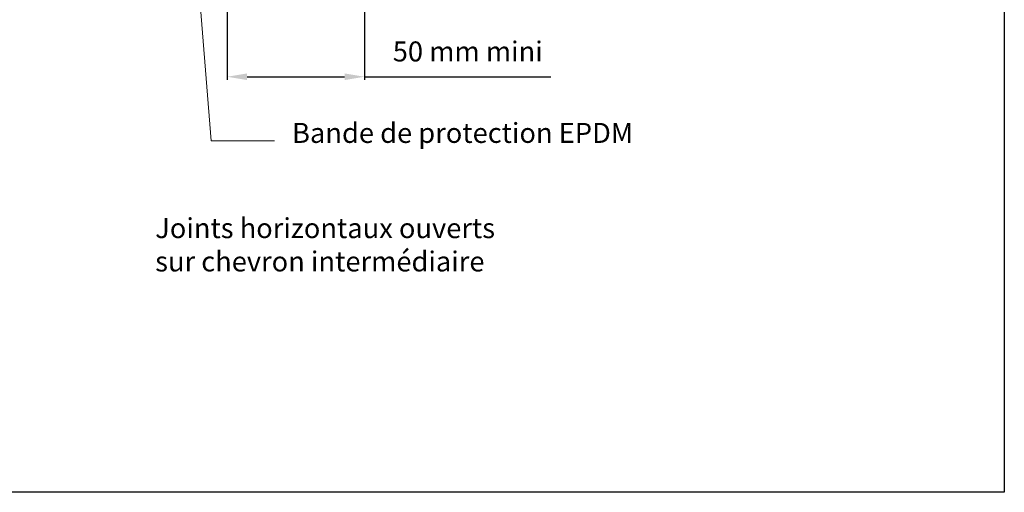
# Model space of a CAD drawing. Units: millimetres. Extents: x -4497 to 48282, y -1235 to 6850.
# Drawn here: x 960 to 1354, y 3507 to 3696 of the extents above; entities that cross this region are included whole.
import ezdxf

# ---------------------------------------------------------------- set-up
doc = ezdxf.new("R2010")
doc.units = ezdxf.units.MM
doc.layers.add('A_texte', color=7, linetype='Continuous', lineweight=15)
doc.styles.get("Standard").update_dxf_attribs({"font": 'arial.ttf'})
doc.styles.add('verdana', font='arial.ttf')
doc.dimstyles.new('ISO-25', dxfattribs={"dimtxt": 10, "dimasz": 10, "dimexe": 1.25, "dimexo": 0.625, "dimtad": 1, "dimtoh": 1, "dimtxsty": 'Standard', "dimcen": 2.5, "dimadec": 0, "dimazin": 0, "dimtfac": 1, "dimtmove": 0, "dimatfit": 3, "dimfxl": 1, "dimarcsym": 0})

# ---------------------------------------------------------------- blocks, each defined once
blk = doc.blocks.new('*D33')
at = {"color": 0, "lineweight": -2, "transparency": 16777216}
for p, q in [((1042.88200438712, 3711.983426552542), (1042.88200438712, 3671.659731950411)), ((1097.88200438712, 3711.983426552546), (1097.88200438712, 3671.659731950411)), ((1050.88200438712, 3672.909731950411), (1089.88200438712, 3672.909731950411)), ((1097.88200438712, 3672.909731950411), (1172.411335901445, 3672.909731950411))]:
    blk.add_line(p, q, dxfattribs=at)
at = {"color": 0, "transparency": 16777216}
for points in [[(1050.88200438712, 3674.243065283744), (1050.88200438712, 3671.576398617077), (1042.88200438712, 3672.909731950411)], [(1089.88200438712, 3674.243065283744), (1089.88200438712, 3671.576398617077), (1097.88200438712, 3672.909731950411)]]:
    blk.add_solid(points, dxfattribs=at)
at = {"layer": 'DEFPOINTS', "color": 0, "transparency": 16777216}
for p in [(1042.88200438712, 3712.608426552542), (1097.88200438712, 3712.608426552546), (1097.88200438712, 3672.909731950411)]:
    blk.add_point(p, dxfattribs=at)
at = {"color": 0, "lineweight": 9, "transparency": 16777216, "insert": (1139.146670144283, 3681.994315852184), "char_height": 8, "attachment_point": 5}
blk.add_mtext('50 mm mini', dxfattribs=at)

msp = doc.modelspace()

# ---------------------------------------------------------------- linework, layer by layer
at = {"color": 6}
msp.add_lwpolyline([(566.1869285474513, 4066.575008760614), (1353.726347063752, 4066.575008760614), (1353.726347063752, 3506.574829585671), (566.1869285474513, 3506.574829585671)], close=True, dxfattribs=at)
at = {"layer": 'A_texte', "color": 0, "lineweight": 9}
msp.add_lwpolyline([(1031.021895394197, 3715.634058897424), (1036.509362474728, 3647.248850304881), (1061.795527155507, 3647.248850304881)], dxfattribs=at)

# ---------------------------------------------------------------- texts
at = {"insert": (1014.146961694474, 3616.31829097743), "char_height": 8, "attachment_point": 1, "style": 'verdana'}
msp.add_mtext_dynamic_manual_height_columns('Joints horizontaux ouverts\\Psur chevron intermédiaire', width=141.7080700425431, gutter_width=12.5, heights=[0], dxfattribs=at)
at = {"layer": 'A_texte', "lineweight": 9, "insert": (1205.240014394803, 3654.43235788066), "char_height": 8, "width": 158.1029611001142, "attachment_point": 3, "style": 'verdana'}
msp.add_mtext('Bande de protection EPDM', dxfattribs=at)

# ---------------------------------------------------------------- dimensions: what is measured, and where the dimension line sits
at = {"lineweight": 9}
dim = msp.add_linear_dim(base=(1097.88200438712, 3672.909731950411), p1=(1042.88200438712, 3712.608426552542), p2=(1097.88200438712, 3712.608426552546), text='50 mm mini', dimstyle='ISO-25', override={"dimtxt": 8, "dimasz": 8, "dimgap": 5, "dimsah": 1}, dxfattribs=at)
dim.commit()
dim.dimension.update_dxf_attribs({"geometry": '*D33', "text_midpoint": (1139.146670144283, 3681.994315852184)})

doc.saveas('drawing.dxf')
